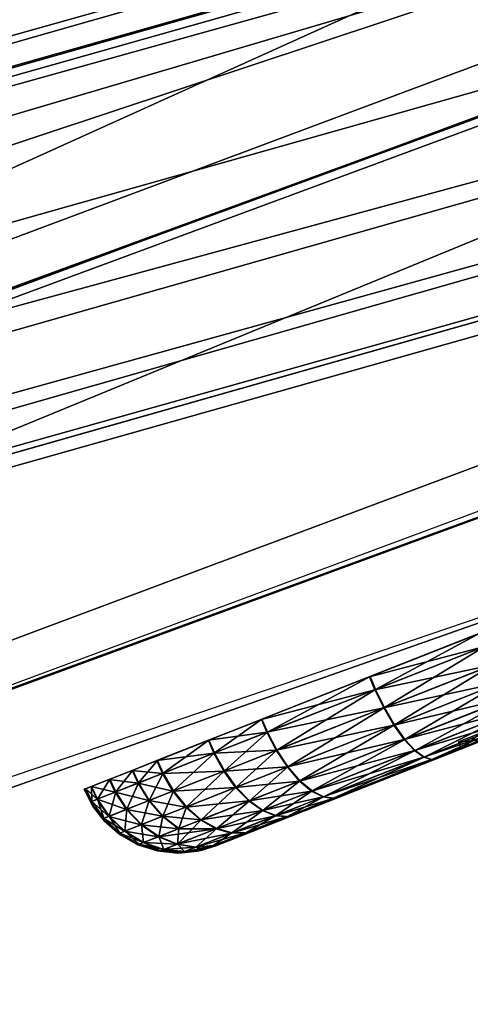
# Model space of a CAD drawing. Units: inches. Extents: x -30.1 to 29.9, y -28.6 to 16.8.
# Drawn here: x 26.3 to 26.6, y -14.4 to -13.7 of the extents above; entities that cross this region are included whole.
import ezdxf

# ---------------------------------------------------------------- set-up
doc = ezdxf.new("R2010")
doc.units = ezdxf.units.IN
doc.header["$MEASUREMENT"] = 0
doc.layers.get('0').update_dxf_attribs({"color": 8})

msp = doc.modelspace()

# ---------------------------------------------------------------- meshes
at = {"color": 8}
mesh = msp.add_polyface(dxfattribs=at)
corners = [(28.70664, -12.73314, -6.09496), (22.05812, -15.73909, -6.09496), (21.77883, -15.30283, -6.09496), (21.73488, -15.83962, -4.06991), (21.72848, -15.83981, -4.11999), (28.64629, -13.30271, -4.09496), (27.43633, -13.14725, 10.87977), (23.83904, -11.29409, 10.741), (23.38351, -11.41517, 10.73889), (24.56788, -11.02435, 10.74551), (25.11082, -10.69501, 10.74972), (23.81687, -11.21269, 10.72936), (23.38351, -11.41517, 10.73889), (23.83904, -11.29409, 10.741), (23.38351, -11.41517, 10.73889), (20.71472, -15.04404, 10.87857), (27.43633, -13.14725, 10.87977), (27.59543, -13.63552, 10.47713), (20.84218, -15.55535, 10.39784), (27.59872, -13.64555, 10.38357), (27.58611, -13.60695, 10.57283), (20.87104, -15.52444, 10.53116), (27.57099, -13.56056, 10.66387), (20.85852, -15.47257, 10.64584), (27.55028, -13.49702, 10.74344), (20.83893, -15.39137, 10.74634), (27.52453, -13.41801, 10.80582), (27.49555, -13.32904, 10.84957), (20.81394, -15.28775, 10.8217), (27.46544, -13.23662, 10.87434), (20.78625, -15.17293, 10.86589), (27.43633, -13.14725, 10.87977), (20.75872, -15.05876, 10.87924), (21.94711, -15.51513, -4.48866), (21.65985, -15.59875, -4.11995), (28.55686, -13.06907, -4.0949), (21.87035, -15.27085, -4.48866), (21.94711, -15.51513, -4.48866), (28.76675, -12.98212, -4.31009), (21.87035, -15.27085, -4.48866), (28.70664, -12.73314, -6.09496), (21.77883, -15.30283, -6.09496), (23.84337, -11.30428, 10.49124), (27.4401, -13.15871, 10.63006), (23.38714, -11.42625, 10.48916), (24.57649, -11.0305, 10.49571), (25.1208, -10.69768, 10.49989), (20.71778, -15.05667, 10.62891), (23.38714, -11.42625, 10.48916), (27.4401, -13.15871, 10.63006), (20.78195, -15.31295, 10.38855), (27.51926, -13.40162, 10.42741), (27.5213, -13.40786, 10.38198), (27.4507, -13.19123, 10.62815), (20.76612, -15.0893, 10.62759), (27.4401, -13.15871, 10.63006), (27.46139, -13.22405, 10.61963), (27.48207, -13.28753, 10.58584), (20.78278, -15.15837, 10.60846), (27.49455, -13.32582, 10.5533), (20.79811, -15.22194, 10.56689), (27.5053, -13.3588, 10.51486), (20.80977, -15.27028, 10.50695), (27.51373, -13.38466, 10.4723), (20.81637, -15.29762, 10.43781), (23.38714, -11.42625, 10.48916), (23.8325, -11.26438, 10.48454), (23.84337, -11.30428, 10.49124), (23.37635, -11.38663, 10.48214), (23.8218, -11.225, 10.46893), (23.36544, -11.34761, 10.46639), (23.81164, -11.18746, 10.44576), (21.65985, -15.59875, -4.11995), (21.65942, -15.60145, -4.07826), (28.55686, -13.06907, -4.0949)]
mesh.append_faces([[corners[k] for k in face] for face in [(0, 1, 2), (3, 4, 5), (6, 7, 8), (6, 9, 7), (6, 10, 9), (11, 12, 13), (14, 15, 16), (17, 18, 19), (20, 21, 17), (22, 23, 20), (24, 25, 22), (26, 25, 24), (27, 28, 26), (29, 30, 27), (31, 32, 29), (33, 34, 35), (36, 37, 38), (39, 40, 41), (42, 43, 44), (45, 43, 42), (46, 43, 45), (47, 48, 49), (50, 51, 52), (53, 54, 55), (56, 54, 53), (57, 58, 56), (59, 60, 57), (61, 62, 59), (63, 62, 61), (51, 64, 63), (65, 66, 67), (68, 69, 66), (70, 71, 69), (72, 73, 74)]], dxfattribs={"color": 8})
mesh = msp.add_polyface(dxfattribs=at)
corners = [(21.72848, -15.83981, -4.11999), (20.12433, -16.32148, -6.09496), (26.93892, -14.00362, -6.09496), (20.84218, -15.55535, 10.39784), (21.73488, -15.83962, -4.06991), (27.59872, -13.64555, 10.38357), (19.47409, -11.40265, 4.88771), (17.52341, -12.29546, 10.26925), (23.25786, -10.95819, 10.28353), (17.72813, -12.40742, 10.58399), (23.3003, -11.10347, 10.59971), (23.28395, -11.04602, 10.52969), (17.74621, -12.49809, 10.65496), (23.31935, -11.17335, 10.65667), (23.34019, -11.25169, 10.69928), (17.7665, -12.59956, 10.70169), (23.36189, -11.33384, 10.72689), (17.7873, -12.7032, 10.72336), (23.38351, -11.41517, 10.73889), (20.71472, -15.04404, 10.87857), (23.38351, -11.41517, 10.73889), (17.6191, -12.75879, 10.72463), (27.59543, -13.63552, 10.47713), (20.87631, -15.5462, 10.41454), (20.84218, -15.55535, 10.39784), (20.87104, -15.52444, 10.53116), (27.58611, -13.60695, 10.57283), (20.85852, -15.47257, 10.64584), (27.57099, -13.56056, 10.66387), (20.83893, -15.39137, 10.74634), (27.52453, -13.41801, 10.80582), (20.81394, -15.28775, 10.8217), (27.49555, -13.32904, 10.84957), (20.78625, -15.17293, 10.86589), (27.46544, -13.23662, 10.87434), (20.75872, -15.05876, 10.87924), (20.71472, -15.04404, 10.87857), (27.43633, -13.14725, 10.87977), (27.5213, -13.40786, 10.38198), (21.65942, -15.60145, -4.07826), (20.78195, -15.31295, 10.38855), (17.57209, -12.5397, 10.24747), (19.52838, -11.64552, 4.86641), (23.32242, -11.19872, 10.26174), (23.38714, -11.42625, 10.48916), (17.78524, -12.69004, 10.46819), (23.37635, -11.38663, 10.48214), (23.32469, -11.2069, 10.30244), (17.74954, -12.51044, 10.28262), (23.32242, -11.19872, 10.26174), (23.32951, -11.22346, 10.34225), (17.75408, -12.53373, 10.34492), (23.33644, -11.24711, 10.37984), (23.34504, -11.27655, 10.41394), (17.76212, -12.5743, 10.4008), (23.35486, -11.31048, 10.44322), (17.77294, -12.62861, 10.44326), (23.36544, -11.34761, 10.46639), (23.38714, -11.42625, 10.48916), (20.71778, -15.05667, 10.62891), (17.62186, -12.77058, 10.47493), (27.4401, -13.15871, 10.63006), (20.76612, -15.0893, 10.62759), (20.71778, -15.05667, 10.62891), (27.46139, -13.22405, 10.61963), (20.78278, -15.15837, 10.60846), (27.48207, -13.28753, 10.58584), (20.79811, -15.22194, 10.56689), (27.49455, -13.32582, 10.5533), (20.80977, -15.27028, 10.50695), (27.51373, -13.38466, 10.4723), (20.81637, -15.29762, 10.43781), (20.78195, -15.31295, 10.38855), (27.51926, -13.40162, 10.42741)]
mesh.append_faces([[corners[k] for k in face] for face in [(0, 1, 2), (3, 4, 5), (6, 7, 8), (9, 10, 11), (12, 13, 10), (12, 14, 13), (15, 16, 14), (17, 18, 16), (19, 20, 21), (22, 23, 24), (22, 25, 23), (26, 27, 25), (28, 29, 27), (30, 31, 29), (32, 33, 31), (34, 35, 33), (36, 35, 37), (38, 39, 40), (41, 42, 43), (44, 45, 46), (47, 48, 49), (50, 51, 47), (52, 51, 50), (53, 54, 52), (55, 56, 53), (57, 56, 55), (46, 45, 57), (58, 59, 60), (61, 62, 63), (64, 65, 62), (66, 67, 65), (68, 69, 67), (70, 71, 69), (72, 71, 73)]], dxfattribs={"color": 8})
mesh = msp.add_polyface(dxfattribs=at)
corners = [(28.80522, -12.96286, -6.09496), (22.05812, -15.73909, -6.09496), (28.70664, -12.73314, -6.09496), (28.90394, -13.19254, -6.09496), (28.90394, -13.19254, -4.09496), (26.93892, -14.00362, -6.09496), (28.90394, -13.19254, -6.09496), (28.64629, -13.30271, -4.09496), (21.72848, -15.83981, -4.11999), (27.59872, -13.64555, 10.38357), (28.64629, -13.30271, -4.09496), (28.90394, -13.19254, -4.09496), (21.73488, -15.83962, -4.06991), (28.9918, -13.1791, 10.38883), (27.59543, -13.63552, 10.47713), (27.59872, -13.64555, 10.38357), (27.43633, -13.14725, 10.87977), (28.84829, -12.78066, 10.8824), (28.81777, -12.6922, 10.8891), (27.46544, -13.23662, 10.87434), (28.87997, -12.87178, 10.85648), (27.49555, -13.32904, 10.84957), (27.52453, -13.41801, 10.80582), (28.91062, -12.9592, 10.81177), (27.55028, -13.49702, 10.74344), (28.93805, -13.03652, 10.74872), (27.57099, -13.56056, 10.66387), (28.96036, -13.09835, 10.6688), (27.58611, -13.60695, 10.57283), (28.97695, -13.14312, 10.57769), (28.98753, -13.17023, 10.48213), (21.94711, -15.51513, -4.48866), (28.55686, -13.06907, -4.0949), (28.76675, -12.98212, -4.31009), (21.87035, -15.27085, -4.48866), (28.76675, -12.98212, -4.31009), (28.66619, -12.74779, -4.31009), (28.70664, -12.73314, -6.09496), (21.87035, -15.27085, -4.48866), (28.66619, -12.74779, -4.31009), (27.5213, -13.40786, 10.38198), (28.55349, -13.0705, -4.09493), (21.65942, -15.60145, -4.07826), (28.91047, -12.94269, 10.38913), (28.83456, -12.73142, 10.63689), (27.4401, -13.15871, 10.63006), (28.82346, -12.69924, 10.63926), (27.51926, -13.40162, 10.42741), (28.91047, -12.94269, 10.38913), (27.5213, -13.40786, 10.38198), (27.51373, -13.38466, 10.4723), (28.90794, -12.93705, 10.43452), (27.5053, -13.3588, 10.51486), (28.90177, -12.92083, 10.47944), (27.49455, -13.32582, 10.5533), (28.8926, -12.89578, 10.52211), (27.48207, -13.28753, 10.58584), (28.88104, -12.86364, 10.56075), (28.86772, -12.82617, 10.59357), (27.46139, -13.22405, 10.61963), (28.84581, -12.76379, 10.62798), (27.4507, -13.19123, 10.62815)]
mesh.append_faces([[corners[k] for k in face] for face in [(0, 1, 2), (0, 3, 1), (4, 5, 6), (7, 5, 4), (8, 5, 7), (9, 10, 11), (9, 12, 10), (13, 14, 15), (16, 17, 18), (19, 17, 16), (19, 20, 17), (21, 20, 19), (22, 23, 21), (24, 25, 22), (26, 27, 24), (28, 29, 26), (14, 30, 28), (31, 32, 33), (34, 35, 36), (37, 38, 39), (40, 41, 42), (43, 41, 40), (44, 45, 46), (47, 48, 49), (50, 51, 47), (52, 53, 50), (54, 55, 52), (56, 57, 54), (56, 58, 57), (59, 58, 56), (59, 60, 58), (61, 60, 59), (61, 44, 60), (45, 44, 61)]], dxfattribs={"color": 8})
mesh = msp.add_polyface(dxfattribs=at)
corners = [(26.62517, -14.12234, -4.02868), (26.68, -14.1007, -3.64747), (26.69833, -14.09347, -4.04631), (26.6573, -14.18169, -3.72847), (26.68834, -14.16873, -3.71028), (26.62001, -14.1957, -3.73076), (26.65175, -14.11185, -3.65413), (26.65532, -14.12047, -3.65476), (26.72876, -14.09149, -3.6392), (26.61488, -14.19415, -3.71802), (26.68427, -14.16676, -3.6972), (26.60875, -14.18972, -3.70565), (26.67917, -14.16193, -3.68453), (26.60197, -14.18243, -3.69463), (26.67331, -14.15427, -3.67323), (26.59501, -14.1727, -3.68583), (26.66708, -14.14426, -3.6642), (26.70775, -14.16177, -3.78246), (26.65446, -14.18281, -3.78246), (26.65446, -14.18281, -3.84363), (26.65446, -14.18281, -3.86491), (26.70775, -14.16177, -3.90746), (26.67142, -14.17612, -3.84629), (26.65446, -14.18281, -3.90746), (26.65729, -14.18169, -3.96145), (26.6573, -14.18169, -3.72847), (26.63993, -14.18854, -3.78246), (26.65729, -14.18169, -3.96145), (26.62038, -14.19556, -3.95929), (26.68872, -14.16858, -3.97974), (26.72564, -14.08269, -4.05144), (26.65572, -14.12031, -4.03526), (26.65215, -14.11169, -4.0359), (26.68466, -14.16661, -3.99282), (26.61526, -14.194, -3.97204), (26.67956, -14.16177, -4.0055), (26.60913, -14.18957, -3.98441), (26.6737, -14.15412, -4.01679), (26.60235, -14.18228, -3.99543), (26.66748, -14.1441, -4.02582), (26.5954, -14.17255, -4.00424), (26.66135, -14.13252, -4.03202), (26.72916, -14.09133, -4.05079), (26.65446, -14.18281, -3.86491), (26.65263, -14.17816, -3.90746), (26.65446, -14.18281, -3.90746), (26.65263, -14.17816, -3.86491), (26.65446, -14.18281, -3.90746), (26.63809, -14.18389, -3.90746), (26.63993, -14.18854, -3.90746), (26.65263, -14.17816, -3.90746), (26.63993, -14.18854, -3.90746), (26.63809, -14.18389, -3.78246), (26.63993, -14.18854, -3.78246), (26.63993, -14.18854, -3.78246), (26.65263, -14.17816, -3.78246), (26.65446, -14.18281, -3.78246), (26.63809, -14.18389, -3.78246), (26.65446, -14.18281, -3.84363), (26.65263, -14.17816, -3.78246), (26.65263, -14.17816, -3.84363), (26.65446, -14.18281, -3.78246), (26.65263, -14.17816, -3.84363), (26.70775, -14.16177, -3.78246), (26.65446, -14.18281, -3.84363), (26.67142, -14.17612, -3.84629), (26.65263, -14.17816, -3.86491), (26.65446, -14.18281, -3.86491), (26.66958, -14.17146, -3.84629), (26.63809, -14.18389, -3.78246), (26.65263, -14.17816, -3.84363), (26.65263, -14.17816, -3.78246), (26.68169, -14.16668, -3.83299), (26.70592, -14.15712, -3.78246), (26.66958, -14.17146, -3.84629), (26.65263, -14.17816, -3.86491), (26.63809, -14.18389, -3.90746), (26.65263, -14.17816, -3.90746)]
mesh.append_faces([[corners[k] for k in face] for face in [(0, 1, 2), (3, 4, 5), (6, 7, 8), (4, 9, 5), (9, 4, 10), (11, 10, 12), (13, 12, 14), (15, 14, 16), (17, 18, 19), (20, 21, 22), (23, 21, 20), (23, 24, 21), (18, 25, 26), (17, 25, 18), (27, 28, 29), (30, 31, 32), (28, 33, 29), (33, 28, 34), (34, 35, 33), (36, 37, 35), (38, 39, 37), (40, 41, 39), (42, 41, 31), (43, 44, 45), (44, 43, 46), (47, 48, 49), (48, 47, 50), (51, 52, 53), (54, 55, 56), (55, 54, 57), (58, 59, 60), (59, 58, 61), (62, 63, 64), (65, 66, 67), (66, 65, 68), (69, 70, 71), (70, 72, 73), (70, 74, 72), (70, 75, 74), (75, 76, 77), (75, 69, 76), (70, 69, 75)]], dxfattribs={"color": 8})
mesh = msp.add_polyface(dxfattribs=at)
corners = [(26.62517, -14.12234, -4.02868), (26.60699, -14.12951, -3.66665), (26.68, -14.1007, -3.64747), (26.55273, -14.15093, -4.00405), (26.55957, -14.22026, -3.76663), (26.62001, -14.1957, -3.73076), (26.55464, -14.2215, -3.75871), (26.59112, -14.20781, -3.75193), (26.6573, -14.18169, -3.72847), (26.57886, -14.14062, -3.676), (26.65532, -14.12047, -3.65476), (26.65175, -14.11185, -3.65413), (26.58247, -14.14922, -3.67662), (26.548, -14.22054, -3.74661), (26.61488, -14.19415, -3.71802), (26.68427, -14.16676, -3.6972), (26.60875, -14.18972, -3.70565), (26.67917, -14.16193, -3.68453), (26.60197, -14.18243, -3.69463), (26.54041, -14.21669, -3.73488), (26.53232, -14.20992, -3.72443), (26.67331, -14.15427, -3.67323), (26.59501, -14.1727, -3.68583), (26.66708, -14.14426, -3.6642), (26.58837, -14.16132, -3.67978), (26.66095, -14.13268, -3.658), (26.52432, -14.2006, -3.71608), (26.65446, -14.18281, -3.90746), (26.59111, -14.20781, -3.93799), (26.65729, -14.18169, -3.96145), (26.63993, -14.18854, -3.90746), (26.63993, -14.18854, -3.78246), (26.52978, -14.23201, -3.90611), (26.59112, -14.20781, -3.75193), (26.52979, -14.23201, -3.78381), (26.6573, -14.18169, -3.72847), (26.59111, -14.20781, -3.93799), (26.62038, -14.19556, -3.95929), (26.65729, -14.18169, -3.96145), (26.55499, -14.22136, -3.9314), (26.65215, -14.11169, -4.0359), (26.58287, -14.14906, -4.01345), (26.57926, -14.14046, -4.01407), (26.65572, -14.12031, -4.03526), (26.61526, -14.194, -3.97204), (26.54836, -14.2204, -3.9435), (26.60913, -14.18957, -3.98441), (26.54077, -14.21655, -3.95523), (26.60235, -14.18228, -3.99543), (26.67956, -14.16177, -4.0055), (26.6737, -14.15412, -4.01679), (26.53269, -14.20977, -3.96569), (26.5954, -14.17255, -4.00424), (26.5247, -14.20045, -3.97404), (26.58877, -14.16117, -4.01029), (26.66748, -14.1441, -4.02582), (26.66135, -14.13252, -4.03202), (26.63809, -14.18389, -3.78246), (26.63993, -14.18854, -3.90746), (26.63809, -14.18389, -3.90746)]
mesh.append_faces([[corners[k] for k in face] for face in [(0, 1, 2), (3, 1, 0), (4, 5, 6), (7, 5, 4), (8, 5, 7), (9, 10, 11), (9, 12, 10), (5, 13, 6), (13, 5, 14), (15, 16, 14), (17, 18, 16), (19, 14, 16), (20, 16, 18), (21, 22, 18), (23, 24, 22), (24, 23, 25), (26, 18, 22), (25, 12, 24), (12, 25, 10), (27, 28, 29), (30, 28, 27), (31, 28, 30), (31, 32, 28), (31, 33, 34), (31, 35, 33), (36, 37, 38), (36, 39, 37), (40, 41, 42), (40, 43, 41), (39, 44, 37), (44, 39, 45), (45, 46, 44), (47, 48, 46), (49, 44, 46), (50, 46, 48), (51, 52, 48), (53, 54, 52), (55, 48, 52), (56, 52, 54), (54, 43, 56), (43, 54, 41), (57, 58, 59)]], dxfattribs={"color": 8})
mesh = msp.add_polyface(dxfattribs=at)
corners = [(26.55273, -14.15093, -4.00405), (26.5348, -14.158, -3.69345), (26.60699, -14.12951, -3.66665), (26.48163, -14.17899, -3.96891), (26.49922, -14.17205, -3.71088), (26.50701, -14.16897, -3.70675), (26.58247, -14.14922, -3.67662), (26.57886, -14.14062, -3.676), (26.51069, -14.17755, -3.70734), (26.4718, -14.18287, -3.72723), (26.47554, -14.19142, -3.72779), (26.61488, -14.19415, -3.71802), (26.54041, -14.21669, -3.73488), (26.548, -14.22054, -3.74661), (26.60875, -14.18972, -3.70565), (26.53232, -14.20992, -3.72443), (26.60197, -14.18243, -3.69463), (26.52432, -14.2006, -3.71608), (26.59501, -14.1727, -3.68583), (26.51697, -14.18951, -3.71034), (26.58837, -14.16132, -3.67978), (26.50773, -14.22959, -3.75388), (26.4987, -14.22318, -3.74398), (26.48995, -14.21417, -3.73607), (26.48208, -14.20327, -3.73063), (26.63993, -14.18854, -3.78246), (26.52979, -14.23201, -3.78381), (26.50313, -14.24253, -3.80394), (26.55956, -14.22026, -3.92328), (26.55499, -14.22136, -3.9314), (26.59111, -14.20781, -3.93799), (26.50739, -14.16882, -3.98337), (26.47592, -14.19127, -3.96239), (26.47218, -14.18272, -3.96294), (26.51108, -14.1774, -3.98279), (26.57926, -14.14046, -4.01407), (26.58287, -14.14906, -4.01345), (26.50808, -14.22945, -3.93627), (26.53269, -14.20977, -3.96569), (26.54077, -14.21655, -3.95523), (26.49906, -14.22304, -3.94618), (26.5247, -14.20045, -3.97404), (26.49032, -14.21402, -3.9541), (26.51735, -14.18935, -3.97978), (26.48246, -14.20312, -3.95954), (26.60913, -14.18957, -3.98441), (26.54836, -14.2204, -3.9435), (26.60235, -14.18228, -3.99543), (26.5954, -14.17255, -4.00424), (26.58877, -14.16117, -4.01029)]
mesh.append_faces([[corners[k] for k in face] for face in [(0, 1, 2), (3, 1, 0), (3, 4, 1), (5, 6, 7), (5, 8, 6), (9, 8, 5), (9, 10, 8), (11, 12, 13), (14, 15, 12), (16, 17, 15), (18, 19, 17), (19, 18, 20), (20, 8, 19), (8, 20, 6), (21, 13, 12), (22, 12, 15), (15, 23, 22), (23, 15, 17), (17, 24, 23), (24, 17, 19), (19, 10, 24), (10, 19, 8), (25, 26, 27), (28, 29, 30), (31, 32, 33), (31, 34, 32), (35, 34, 31), (35, 36, 34), (37, 38, 39), (38, 37, 40), (40, 41, 38), (41, 40, 42), (42, 43, 41), (43, 42, 44), (44, 34, 43), (34, 44, 32), (45, 46, 39), (47, 39, 38), (48, 38, 41), (49, 41, 43), (43, 36, 49), (36, 43, 34)]], dxfattribs={"color": 8})
mesh = msp.add_polyface(dxfattribs=at)
corners = [(26.48163, -14.17899, -3.96891), (26.46424, -14.18585, -3.73233), (26.49922, -14.17205, -3.71088), (26.44711, -14.19261, -3.9447), (26.43042, -14.1992, -3.7602), (26.43756, -14.19638, -3.75343), (26.47554, -14.19142, -3.72779), (26.4718, -14.18287, -3.72723), (26.44138, -14.2049, -3.75393), (26.46337, -14.25394, -3.81488), (26.49648, -14.24446, -3.79754), (26.48721, -14.24453, -3.78727), (26.45096, -14.25199, -3.80765), (26.47707, -14.24169, -3.77732), (26.43859, -14.24691, -3.80121), (26.45187, -14.24166, -3.78344), (26.46671, -14.23581, -3.76844), (26.44134, -14.23335, -3.77708), (26.4569, -14.22721, -3.76135), (26.42715, -14.23895, -3.79606), (26.42853, -14.25088, -3.82258), (26.4987, -14.22318, -3.74398), (26.48995, -14.21417, -3.73607), (26.44831, -14.2166, -3.75648), (26.48208, -14.20327, -3.73063), (26.43225, -14.22294, -3.77271), (26.47218, -14.18272, -3.96294), (26.44175, -14.20476, -3.93632), (26.43793, -14.19623, -3.93682), (26.47592, -14.19127, -3.96239), (26.46358, -14.25386, -3.87538), (26.47739, -14.24156, -3.9129), (26.48751, -14.24442, -3.90292), (26.4512, -14.2519, -3.88266), (26.46705, -14.23567, -3.92179), (26.45219, -14.24154, -3.90684), (26.43885, -14.2468, -3.88915), (26.44167, -14.23322, -3.91322), (26.45725, -14.22707, -3.92889), (26.49906, -14.22304, -3.94618), (26.44867, -14.21646, -3.93377), (26.43259, -14.22281, -3.9176), (26.49032, -14.21402, -3.9541), (26.48246, -14.20312, -3.95954)]
mesh.append_faces([[corners[k] for k in face] for face in [(0, 1, 2), (3, 1, 0), (3, 4, 1), (5, 6, 7), (5, 8, 6), (9, 10, 11), (11, 12, 9), (12, 11, 13), (13, 14, 12), (13, 15, 14), (16, 17, 15), (17, 16, 18), (19, 15, 17), (15, 13, 16), (20, 12, 14), (21, 18, 16), (18, 21, 22), (22, 23, 18), (23, 22, 24), (24, 8, 23), (8, 24, 6), (18, 25, 17), (25, 18, 23), (26, 27, 28), (26, 29, 27), (30, 31, 32), (31, 30, 33), (33, 34, 31), (33, 35, 34), (36, 37, 35), (35, 38, 34), (38, 35, 37), (35, 33, 36), (39, 31, 34), (37, 40, 38), (40, 37, 41), (41, 27, 40), (42, 34, 38), (38, 43, 42), (43, 38, 40), (40, 29, 43), (29, 40, 27)]], dxfattribs={"color": 8})
mesh = msp.add_polyface(dxfattribs=at)
corners = [(26.39343, -14.2138, -3.81768), (26.39073, -14.21486, -3.86086), (26.3893, -14.21543, -3.84496), (26.41447, -14.20549, -3.91178), (26.43042, -14.1992, -3.7602), (26.44711, -14.19261, -3.9447), (26.40353, -14.20981, -3.79445), (26.40023, -14.21111, -3.88932), (26.39788, -14.22207, -3.81641), (26.39034, -14.21502, -3.83142), (26.39434, -14.22347, -3.83151), (26.39482, -14.22637, -3.84496), (26.40232, -14.23475, -3.83203), (26.3893, -14.21543, -3.84496), (26.4212, -14.20284, -3.76998), (26.44138, -14.2049, -3.75393), (26.43756, -14.19638, -3.75343), (26.42507, -14.21134, -3.77043), (26.40601, -14.20883, -3.79031), (26.40994, -14.21731, -3.79067), (26.39388, -14.21362, -3.8162), (26.41745, -14.22878, -3.79252), (26.44134, -14.23335, -3.77708), (26.43225, -14.22294, -3.77271), (26.44831, -14.2166, -3.75648), (26.40573, -14.23341, -3.81749), (26.39482, -14.22637, -3.84496), (26.39445, -14.22343, -3.85912), (26.40243, -14.23471, -3.85856), (26.3893, -14.21543, -3.84496), (26.39045, -14.21497, -3.85921), (26.39409, -14.21354, -3.87437), (26.39808, -14.22199, -3.87416), (26.40632, -14.20871, -3.90012), (26.41026, -14.21719, -3.89975), (26.42155, -14.2027, -3.92034), (26.42542, -14.21121, -3.91989), (26.43793, -14.19623, -3.93682), (26.44175, -14.20476, -3.93632), (26.40594, -14.23333, -3.87305), (26.41775, -14.22866, -3.89789), (26.43259, -14.22281, -3.9176)]
mesh.append_faces([[corners[k] for k in face] for face in [(0, 1, 2), (3, 4, 5), (3, 6, 4), (7, 6, 3), (1, 6, 7), (1, 0, 6), (8, 9, 10), (10, 11, 12), (10, 13, 11), (10, 9, 13), (14, 15, 16), (14, 17, 15), (18, 17, 14), (18, 19, 17), (20, 19, 18), (20, 8, 19), (9, 8, 20), (21, 22, 23), (24, 17, 23), (17, 24, 15), (23, 19, 21), (19, 23, 17), (21, 8, 25), (8, 21, 19), (10, 25, 8), (26, 27, 28), (29, 27, 26), (30, 27, 29), (31, 27, 30), (31, 32, 27), (33, 32, 31), (33, 34, 32), (35, 34, 33), (35, 36, 34), (37, 36, 35), (37, 38, 36), (32, 28, 27), (39, 34, 40), (34, 39, 32), (40, 36, 41), (36, 40, 34), (38, 41, 36)]], dxfattribs={"color": 8})
mesh = msp.add_polyface(dxfattribs=at)
corners = [(26.48296, -14.25049, -3.82669), (26.49648, -14.24446, -3.79754), (26.47498, -14.25294, -3.82233), (26.50313, -14.24253, -3.80394), (26.52411, -14.23355, -3.77645), (26.52979, -14.23201, -3.78381), (26.55464, -14.2215, -3.75871), (26.55957, -14.22026, -3.76663), (26.51638, -14.23302, -3.76499), (26.548, -14.22054, -3.74661), (26.48721, -14.24453, -3.78727), (26.50773, -14.22959, -3.75388), (26.54041, -14.21669, -3.73488), (26.4987, -14.22318, -3.74398), (26.47707, -14.24169, -3.77732), (26.46671, -14.23581, -3.76844), (26.63993, -14.18854, -3.78246), (26.49186, -14.24698, -3.87479), (26.52978, -14.23201, -3.90611), (26.47979, -14.25174, -3.85764), (26.47696, -14.25286, -3.85045), (26.47622, -14.25315, -3.84496), (26.47652, -14.25303, -3.84145), (26.47764, -14.25259, -3.83729), (26.48296, -14.25049, -3.82669), (26.50313, -14.24253, -3.80394), (26.52978, -14.23201, -3.90611), (26.55499, -14.22136, -3.9314), (26.55956, -14.22026, -3.92328), (26.52444, -14.23342, -3.91369), (26.50936, -14.24007, -3.8913), (26.49675, -14.24435, -3.89263), (26.49186, -14.24698, -3.87479), (26.47516, -14.25287, -3.86788), (26.48489, -14.24973, -3.86611), (26.48751, -14.24442, -3.90292), (26.51672, -14.23289, -3.92515), (26.54836, -14.2204, -3.9435), (26.50808, -14.22945, -3.93627), (26.47739, -14.24156, -3.9129), (26.49906, -14.22304, -3.94618), (26.54077, -14.21655, -3.95523), (26.46705, -14.23567, -3.92179), (26.49032, -14.21402, -3.9541)]
mesh.append_faces([[corners[k] for k in face] for face in [(0, 1, 2), (3, 1, 0), (3, 4, 1), (5, 4, 3), (5, 6, 4), (7, 6, 5), (6, 8, 4), (8, 6, 9), (4, 10, 1), (10, 4, 8), (9, 11, 8), (12, 13, 11), (8, 14, 10), (14, 8, 11), (11, 15, 14), (15, 11, 13), (16, 17, 18), (16, 19, 17), (16, 20, 19), (16, 21, 20), (16, 22, 21), (16, 23, 22), (16, 24, 23), (16, 25, 24), (26, 27, 28), (26, 29, 27), (30, 29, 26), (30, 31, 29), (32, 31, 30), (32, 33, 31), (34, 33, 32), (33, 35, 31), (31, 36, 29), (36, 31, 35), (29, 37, 27), (37, 29, 36), (35, 38, 36), (38, 35, 39), (39, 40, 38), (36, 41, 37), (41, 36, 38), (42, 43, 40)]], dxfattribs={"color": 8})
mesh = msp.add_polyface(dxfattribs=at)
corners = [(26.41295, -14.24455, -3.83305), (26.42494, -14.25229, -3.84496), (26.42573, -14.25198, -3.83452), (26.41293, -14.24551, -3.84496), (26.40273, -14.23664, -3.84496), (26.40232, -14.23475, -3.83203), (26.39482, -14.22637, -3.84496), (26.4381, -14.25643, -3.84496), (26.43978, -14.2564, -3.83636), (26.45187, -14.24166, -3.78344), (26.42715, -14.23895, -3.79606), (26.43859, -14.24691, -3.80121), (26.44214, -14.25548, -3.82635), (26.42853, -14.25088, -3.82258), (26.44134, -14.23335, -3.77708), (26.41745, -14.22878, -3.79252), (26.41612, -14.24331, -3.81956), (26.40573, -14.23341, -3.81749), (26.39434, -14.22347, -3.83151), (26.4381, -14.25643, -3.84496), (26.42581, -14.25195, -3.85595), (26.43985, -14.25638, -3.85401), (26.42494, -14.25229, -3.84496), (26.41305, -14.24452, -3.8575), (26.41293, -14.24551, -3.84496), (26.40273, -14.23664, -3.84496), (26.40243, -14.23471, -3.85856), (26.39482, -14.22637, -3.84496), (26.4287, -14.25081, -3.86786), (26.44228, -14.25542, -3.86402), (26.43885, -14.2468, -3.88915), (26.44167, -14.23322, -3.91322), (26.42744, -14.23884, -3.89433), (26.4163, -14.24323, -3.87094), (26.40594, -14.23333, -3.87305), (26.41775, -14.22866, -3.89789), (26.39808, -14.22199, -3.87416), (26.43259, -14.22281, -3.9176)]
mesh.append_faces([[corners[k] for k in face] for face in [(0, 1, 2), (0, 3, 1), (0, 4, 3), (5, 4, 0), (5, 6, 4), (7, 2, 1), (7, 8, 2), (9, 10, 11), (12, 2, 8), (2, 12, 13), (14, 15, 10), (11, 16, 13), (16, 11, 10), (10, 17, 16), (17, 10, 15), (13, 0, 2), (0, 13, 16), (16, 5, 0), (5, 16, 17), (17, 18, 5), (19, 20, 21), (22, 20, 19), (22, 23, 20), (24, 23, 22), (25, 23, 24), (25, 26, 23), (27, 26, 25), (21, 28, 29), (28, 21, 20), (30, 29, 28), (31, 30, 32), (20, 33, 28), (33, 20, 23), (23, 34, 33), (34, 23, 26), (28, 32, 30), (32, 28, 33), (33, 35, 32), (35, 33, 34), (26, 36, 34), (32, 37, 31), (37, 32, 35)]], dxfattribs={"color": 8})
mesh = msp.add_polyface(dxfattribs=at)
corners = [(26.47652, -14.25303, -3.84145), (26.46445, -14.25659, -3.84496), (26.47622, -14.25315, -3.84496), (26.45155, -14.25783, -3.84496), (26.43978, -14.2564, -3.83636), (26.4381, -14.25643, -3.84496), (26.45408, -14.25761, -3.83843), (26.46763, -14.25584, -3.84057), (26.46896, -14.25531, -3.83494), (26.47764, -14.25259, -3.83729), (26.47498, -14.25294, -3.82233), (26.48296, -14.25049, -3.82669), (26.49648, -14.24446, -3.79754), (26.46337, -14.25394, -3.81488), (26.45593, -14.25688, -3.83058), (26.44214, -14.25548, -3.82635), (26.45096, -14.25199, -3.80765), (26.42853, -14.25088, -3.82258), (26.46445, -14.25659, -3.84496), (26.47638, -14.25309, -3.84755), (26.47622, -14.25315, -3.84496), (26.47979, -14.25174, -3.85764), (26.47516, -14.25287, -3.86788), (26.48489, -14.24973, -3.86611), (26.46905, -14.25528, -3.85525), (26.47808, -14.25242, -3.8538), (26.47696, -14.25286, -3.85045), (26.46767, -14.25583, -3.8496), (26.45413, -14.25759, -3.85184), (26.45155, -14.25783, -3.84496), (26.43985, -14.25638, -3.85401), (26.4381, -14.25643, -3.84496), (26.45605, -14.25683, -3.8597), (26.46358, -14.25386, -3.87538), (26.44228, -14.25542, -3.86402), (26.4512, -14.2519, -3.88266), (26.43885, -14.2468, -3.88915), (26.48751, -14.24442, -3.90292)]
mesh.append_faces([[corners[k] for k in face] for face in [(0, 1, 2), (3, 4, 5), (3, 6, 4), (1, 6, 3), (1, 7, 6), (0, 7, 1), (0, 8, 7), (9, 8, 0), (9, 10, 8), (11, 10, 9), (12, 13, 10), (10, 14, 8), (14, 10, 13), (8, 6, 7), (6, 8, 14), (13, 15, 14), (15, 13, 16), (16, 17, 15), (14, 4, 6), (4, 14, 15), (18, 19, 20), (21, 22, 23), (21, 24, 22), (25, 24, 21), (26, 24, 25), (26, 27, 24), (19, 27, 26), (18, 27, 19), (18, 28, 27), (29, 28, 18), (29, 30, 28), (31, 30, 29), (27, 32, 24), (32, 27, 28), (24, 33, 22), (33, 24, 32), (28, 34, 32), (34, 28, 30), (32, 35, 33), (35, 32, 34), (34, 36, 35), (37, 22, 33)]], dxfattribs={"color": 8})

doc.saveas('drawing.dxf')
